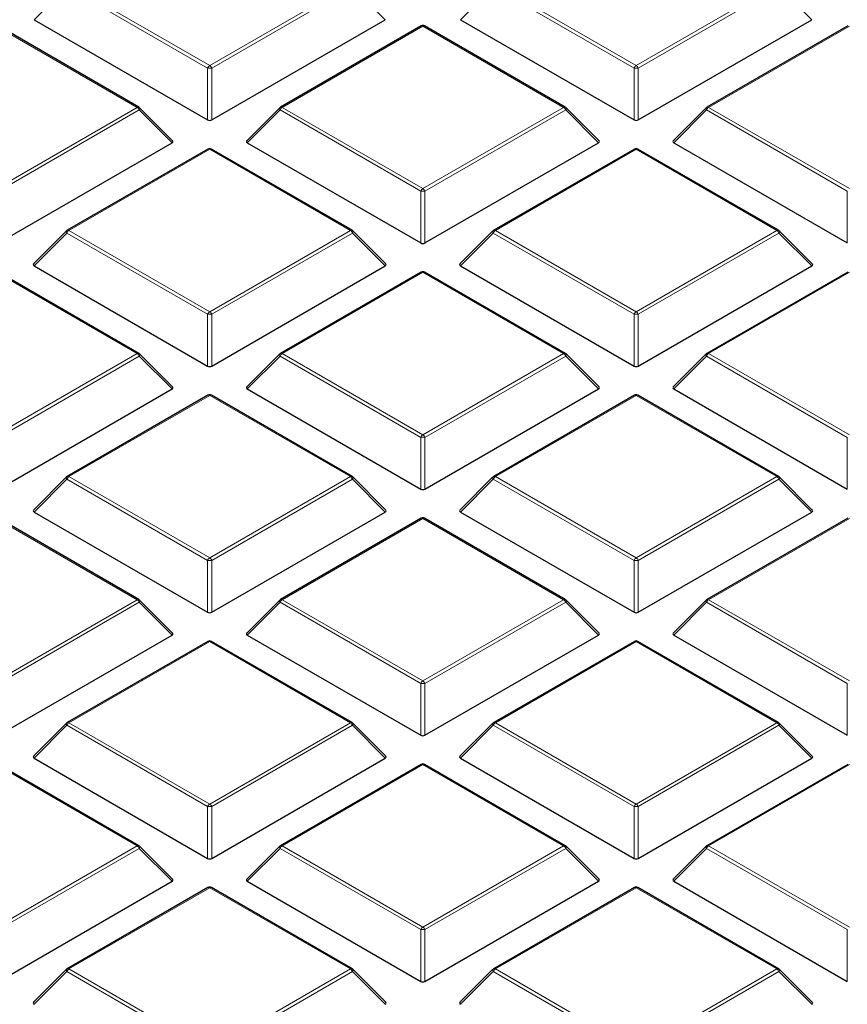
# Model space of a CAD drawing. Units: millimetres. Extents: x 0 to 420, y 0 to 297.
# Drawn here: x 276 to 291, y 189 to 206 of the extents above; entities that cross this region are included whole.
import ezdxf

# ---------------------------------------------------------------- set-up
doc = ezdxf.new("R2010")
doc.units = ezdxf.units.MM

msp = doc.modelspace()

# ---------------------------------------------------------------- linework, layer by layer
at = {"color": 8, "linetype": 'Continuous', "lineweight": 18}
for p, q in [((277.2094, 206.7701), (276.6495, 206.2102)), ((279.6099, 205.3843), (277.2094, 206.7701)), ((277.2443, 206.8136), (279.6449, 205.4278)), ((279.6449, 205.4278), (282.0455, 206.8136)), ((282.0805, 206.7701), (279.6799, 205.3843)), ((282.6404, 206.2102), (282.0805, 206.7701)), ((284.4825, 206.7701), (283.9226, 206.2102)), ((286.883, 205.3843), (284.4825, 206.7701)), ((284.5174, 206.8136), (286.918, 205.4278)), ((286.918, 205.4278), (289.3186, 206.8136)), ((289.3536, 206.7701), (286.953, 205.3843)), ((289.9135, 206.2102), (289.3536, 206.7701)), ((278.409, 204.7143), (276.0084, 206.1001)), ((283.2815, 206.1001), (280.8809, 204.7143)), ((285.6821, 204.7143), (283.2815, 206.1001)), ((290.5546, 206.1001), (288.154, 204.7143)), ((279.6099, 204.5011), (279.6099, 205.3843)), ((279.6799, 205.3843), (279.6799, 204.5011)), ((286.883, 204.5011), (286.883, 205.3843)), ((286.953, 205.3843), (286.953, 204.5011)), ((276.0084, 203.3285), (278.409, 204.7143)), ((278.444, 204.6708), (276.0434, 203.2849)), ((279.0039, 204.1109), (278.444, 204.6708)), ((280.8459, 204.6708), (280.286, 204.1109)), ((283.2465, 203.2849), (280.8459, 204.6708)), ((280.8809, 204.7143), (283.2815, 203.3285)), ((283.2815, 203.3285), (285.6821, 204.7143)), ((285.7171, 204.6708), (283.3165, 203.2849)), ((286.277, 204.1109), (285.7171, 204.6708)), ((288.119, 204.6708), (287.5591, 204.1109)), ((290.5196, 203.2849), (288.119, 204.6708)), ((288.154, 204.7143), (290.5546, 203.3285)), ((279.6449, 204.0008), (277.2443, 202.615)), ((282.0455, 202.615), (279.6449, 204.0008)), ((286.918, 204.0008), (284.5174, 202.615)), ((289.3186, 202.615), (286.918, 204.0008)), ((283.2465, 202.4018), (283.2465, 203.2849)), ((283.3165, 203.2849), (283.3165, 202.4018)), ((290.5196, 202.4018), (290.5196, 203.2849)), ((277.2094, 202.5714), (276.6495, 202.0115)), ((279.6099, 201.1856), (277.2094, 202.5714)), ((277.2443, 202.615), (279.6449, 201.2291)), ((279.6449, 201.2291), (282.0455, 202.615)), ((282.0805, 202.5714), (279.6799, 201.1856)), ((282.6404, 202.0115), (282.0805, 202.5714)), ((284.4825, 202.5714), (283.9226, 202.0115)), ((286.883, 201.1856), (284.4825, 202.5714)), ((284.5174, 202.615), (286.918, 201.2291)), ((286.918, 201.2291), (289.3186, 202.615)), ((289.3536, 202.5714), (286.953, 201.1856)), ((289.9135, 202.0115), (289.3536, 202.5714)), ((278.409, 200.5156), (276.0084, 201.9015)), ((283.2815, 201.9015), (280.8809, 200.5156)), ((285.6821, 200.5156), (283.2815, 201.9015)), ((290.5546, 201.9015), (288.154, 200.5156)), ((279.6099, 200.3025), (279.6099, 201.1856)), ((279.6799, 201.1856), (279.6799, 200.3025)), ((286.883, 200.3025), (286.883, 201.1856)), ((286.953, 201.1856), (286.953, 200.3025)), ((276.0084, 199.1298), (278.409, 200.5156)), ((278.444, 200.4721), (276.0434, 199.0863)), ((279.0039, 199.9122), (278.444, 200.4721)), ((280.8459, 200.4721), (280.286, 199.9122)), ((283.2465, 199.0863), (280.8459, 200.4721)), ((280.8809, 200.5156), (283.2815, 199.1298)), ((283.2815, 199.1298), (285.6821, 200.5156)), ((285.7171, 200.4721), (283.3165, 199.0863)), ((286.277, 199.9122), (285.7171, 200.4721)), ((288.119, 200.4721), (287.5591, 199.9122)), ((290.5196, 199.0863), (288.119, 200.4721)), ((288.154, 200.5156), (290.5546, 199.1298)), ((279.6449, 199.8021), (277.2443, 198.4163)), ((282.0455, 198.4163), (279.6449, 199.8021)), ((286.918, 199.8021), (284.5174, 198.4163)), ((289.3186, 198.4163), (286.918, 199.8021)), ((283.2465, 198.2031), (283.2465, 199.0863)), ((283.3165, 199.0863), (283.3165, 198.2031)), ((290.5196, 198.2031), (290.5196, 199.0863)), ((277.2094, 198.3728), (276.6495, 197.8128)), ((279.6099, 196.9869), (277.2094, 198.3728)), ((277.2443, 198.4163), (279.6449, 197.0305)), ((279.6449, 197.0305), (282.0455, 198.4163)), ((282.0805, 198.3728), (279.6799, 196.9869)), ((282.6404, 197.8128), (282.0805, 198.3728)), ((284.4825, 198.3728), (283.9226, 197.8128)), ((286.883, 196.9869), (284.4825, 198.3728)), ((284.5174, 198.4163), (286.918, 197.0305)), ((286.918, 197.0305), (289.3186, 198.4163)), ((289.3536, 198.3728), (286.953, 196.9869)), ((289.9135, 197.8128), (289.3536, 198.3728)), ((278.409, 196.317), (276.0084, 197.7028)), ((283.2815, 197.7028), (280.8809, 196.317)), ((285.6821, 196.317), (283.2815, 197.7028)), ((290.5546, 197.7028), (288.154, 196.317)), ((279.6099, 196.1038), (279.6099, 196.9869)), ((279.6799, 196.9869), (279.6799, 196.1038)), ((286.883, 196.1038), (286.883, 196.9869)), ((286.953, 196.9869), (286.953, 196.1038)), ((276.0084, 194.9311), (278.409, 196.317)), ((278.444, 196.2734), (276.0434, 194.8876)), ((279.0039, 195.7135), (278.444, 196.2734)), ((280.8459, 196.2734), (280.286, 195.7135)), ((283.2465, 194.8876), (280.8459, 196.2734)), ((280.8809, 196.317), (283.2815, 194.9311)), ((283.2815, 194.9311), (285.6821, 196.317)), ((285.7171, 196.2734), (283.3165, 194.8876)), ((286.277, 195.7135), (285.7171, 196.2734)), ((288.119, 196.2734), (287.5591, 195.7135)), ((290.5196, 194.8876), (288.119, 196.2734)), ((288.154, 196.317), (290.5546, 194.9311)), ((279.6449, 195.6035), (277.2443, 194.2176)), ((282.0455, 194.2176), (279.6449, 195.6035)), ((286.918, 195.6035), (284.5174, 194.2176)), ((289.3186, 194.2176), (286.918, 195.6035)), ((283.2465, 194.0045), (283.2465, 194.8876)), ((283.3165, 194.8876), (283.3165, 194.0045)), ((290.5196, 194.0045), (290.5196, 194.8876)), ((277.2094, 194.1741), (276.6495, 193.6142)), ((279.6099, 192.7883), (277.2094, 194.1741)), ((277.2443, 194.2176), (279.6449, 192.8318)), ((279.6449, 192.8318), (282.0455, 194.2176)), ((282.0805, 194.1741), (279.6799, 192.7883)), ((282.6404, 193.6142), (282.0805, 194.1741)), ((284.4825, 194.1741), (283.9226, 193.6142)), ((286.883, 192.7883), (284.4825, 194.1741)), ((284.5174, 194.2176), (286.918, 192.8318)), ((286.918, 192.8318), (289.3186, 194.2176)), ((289.3536, 194.1741), (286.953, 192.7883)), ((289.9135, 193.6142), (289.3536, 194.1741)), ((278.409, 192.1183), (276.0084, 193.5041)), ((283.2815, 193.5041), (280.8809, 192.1183)), ((285.6821, 192.1183), (283.2815, 193.5041)), ((290.5546, 193.5041), (288.154, 192.1183)), ((279.6099, 191.9051), (279.6099, 192.7883)), ((279.6799, 192.7883), (279.6799, 191.9051)), ((286.883, 191.9051), (286.883, 192.7883)), ((286.953, 192.7883), (286.953, 191.9051)), ((276.0084, 190.7325), (278.409, 192.1183)), ((278.444, 192.0748), (276.0434, 190.6889)), ((279.0039, 191.5148), (278.444, 192.0748)), ((280.8459, 192.0748), (280.286, 191.5148)), ((283.2465, 190.6889), (280.8459, 192.0748)), ((280.8809, 192.1183), (283.2815, 190.7325)), ((283.2815, 190.7325), (285.6821, 192.1183)), ((285.7171, 192.0748), (283.3165, 190.6889)), ((286.277, 191.5148), (285.7171, 192.0748)), ((288.119, 192.0748), (287.5591, 191.5148)), ((290.5196, 190.6889), (288.119, 192.0748)), ((288.154, 192.1183), (290.5546, 190.7325)), ((279.6449, 191.4048), (277.2443, 190.019)), ((282.0455, 190.019), (279.6449, 191.4048)), ((286.918, 191.4048), (284.5174, 190.019)), ((289.3186, 190.019), (286.918, 191.4048)), ((283.2465, 189.8058), (283.2465, 190.6889)), ((283.3165, 190.6889), (283.3165, 189.8058)), ((290.5196, 189.8058), (290.5196, 190.6889)), ((277.2094, 189.9754), (276.6495, 189.4155)), ((279.6099, 188.5896), (277.2094, 189.9754)), ((277.2443, 190.019), (279.6449, 188.6331)), ((279.6449, 188.6331), (282.0455, 190.019)), ((282.0805, 189.9754), (279.6799, 188.5896)), ((282.6404, 189.4155), (282.0805, 189.9754)), ((284.4825, 189.9754), (283.9226, 189.4155)), ((286.883, 188.5896), (284.4825, 189.9754)), ((284.5174, 190.019), (286.918, 188.6331)), ((286.918, 188.6331), (289.3186, 190.019)), ((289.3536, 189.9754), (286.953, 188.5896)), ((289.9135, 189.4155), (289.3536, 189.9754))]:
    msp.add_line(p, q, dxfattribs=at)
at = {"color": 7, "linetype": 'Continuous', "lineweight": 25}
for p, q in [((278.4375, 204.7171), (276.037, 206.103)), ((276.6495, 206.2102), (279.6099, 204.5011)), ((279.6799, 204.5011), (282.6404, 206.2102)), ((283.2529, 206.103), (280.8523, 204.7171)), ((285.7106, 204.7171), (283.3101, 206.103)), ((283.9226, 206.2102), (286.883, 204.5011)), ((286.953, 204.5011), (289.9135, 206.2102)), ((290.526, 206.103), (288.1254, 204.7171)), ((279.0129, 204.1445), (278.4494, 204.708)), ((280.8405, 204.708), (280.277, 204.1445)), ((286.286, 204.1445), (285.7225, 204.708)), ((288.1136, 204.708), (287.5501, 204.1445)), ((276.0434, 202.4018), (279.0039, 204.1109)), ((280.286, 204.1109), (283.2465, 202.4018)), ((283.3165, 202.4018), (286.277, 204.1109)), ((287.5591, 204.1109), (290.5196, 202.4018)), ((279.6164, 204.0036), (277.2158, 202.6178)), ((282.0741, 202.6178), (279.6735, 204.0036)), ((286.8895, 204.0036), (284.4889, 202.6178)), ((289.3472, 202.6178), (286.9466, 204.0036)), ((277.2039, 202.6087), (276.6404, 202.0452)), ((282.6494, 202.0452), (282.0859, 202.6087)), ((284.477, 202.6087), (283.9135, 202.0452)), ((289.9225, 202.0452), (289.359, 202.6087)), ((278.4375, 200.5185), (276.037, 201.9043)), ((276.6495, 202.0115), (279.6099, 200.3025)), ((279.6799, 200.3025), (282.6404, 202.0115)), ((283.2529, 201.9043), (280.8523, 200.5185)), ((285.7106, 200.5185), (283.3101, 201.9043)), ((283.9226, 202.0115), (286.883, 200.3025)), ((286.953, 200.3025), (289.9135, 202.0115)), ((290.526, 201.9043), (288.1254, 200.5185)), ((279.0129, 199.9459), (278.4494, 200.5094)), ((280.8405, 200.5094), (280.277, 199.9459)), ((286.286, 199.9459), (285.7225, 200.5094)), ((288.1136, 200.5094), (287.5501, 199.9459)), ((276.0434, 198.2031), (279.0039, 199.9122)), ((280.286, 199.9122), (283.2465, 198.2031)), ((283.3165, 198.2031), (286.277, 199.9122)), ((287.5591, 199.9122), (290.5196, 198.2031)), ((279.6164, 199.805), (277.2158, 198.4191)), ((282.0741, 198.4191), (279.6735, 199.805)), ((286.8895, 199.805), (284.4889, 198.4191)), ((289.3472, 198.4191), (286.9466, 199.805)), ((277.2039, 198.41), (276.6404, 197.8465)), ((282.6494, 197.8465), (282.0859, 198.41)), ((284.477, 198.41), (283.9135, 197.8465)), ((289.9225, 197.8465), (289.359, 198.41)), ((278.4375, 196.3198), (276.037, 197.7056)), ((276.6495, 197.8128), (279.6099, 196.1038)), ((279.6799, 196.1038), (282.6404, 197.8128)), ((283.2529, 197.7056), (280.8523, 196.3198)), ((285.7106, 196.3198), (283.3101, 197.7056)), ((283.9226, 197.8128), (286.883, 196.1038)), ((286.953, 196.1038), (289.9135, 197.8128)), ((290.526, 197.7056), (288.1254, 196.3198)), ((279.0129, 195.7472), (278.4494, 196.3107)), ((280.8405, 196.3107), (280.277, 195.7472)), ((286.286, 195.7472), (285.7225, 196.3107)), ((288.1136, 196.3107), (287.5501, 195.7472)), ((276.0434, 194.0045), (279.0039, 195.7135)), ((280.286, 195.7135), (283.2465, 194.0045)), ((283.3165, 194.0045), (286.277, 195.7135)), ((287.5591, 195.7135), (290.5196, 194.0045)), ((279.6164, 195.6063), (277.2158, 194.2205)), ((282.0741, 194.2205), (279.6735, 195.6063)), ((286.8895, 195.6063), (284.4889, 194.2205)), ((289.3472, 194.2205), (286.9466, 195.6063)), ((277.2039, 194.2114), (276.6404, 193.6478)), ((282.6494, 193.6478), (282.0859, 194.2114)), ((284.477, 194.2114), (283.9135, 193.6478)), ((289.9225, 193.6478), (289.359, 194.2114)), ((278.4375, 192.1211), (276.037, 193.5069)), ((276.6495, 193.6142), (279.6099, 191.9051)), ((279.6799, 191.9051), (282.6404, 193.6142)), ((283.2529, 193.5069), (280.8523, 192.1211)), ((285.7106, 192.1211), (283.3101, 193.5069)), ((283.9226, 193.6142), (286.883, 191.9051)), ((286.953, 191.9051), (289.9135, 193.6142)), ((290.526, 193.5069), (288.1254, 192.1211)), ((279.0129, 191.5485), (278.4494, 192.112)), ((280.8405, 192.112), (280.277, 191.5485)), ((286.286, 191.5485), (285.7225, 192.112)), ((288.1136, 192.112), (287.5501, 191.5485)), ((276.0434, 189.8058), (279.0039, 191.5148)), ((280.286, 191.5148), (283.2465, 189.8058)), ((283.3165, 189.8058), (286.277, 191.5148)), ((287.5591, 191.5148), (290.5196, 189.8058)), ((279.6164, 191.4076), (277.2158, 190.0218)), ((282.0741, 190.0218), (279.6735, 191.4076)), ((286.8895, 191.4076), (284.4889, 190.0218)), ((289.3472, 190.0218), (286.9466, 191.4076)), ((277.2039, 190.0127), (276.6404, 189.4492)), ((282.6494, 189.4492), (282.0859, 190.0127)), ((284.477, 190.0127), (283.9135, 189.4492)), ((289.9225, 189.4492), (289.359, 190.0127))]:
    msp.add_line(p, q, dxfattribs=at)
at = {"color": 8, "linetype": 'Continuous', "lineweight": 18, "flags": 128}
for points in [[(278.4494, 204.708), (278.4509, 204.7062), (278.4526, 204.7022), (278.4532, 204.6972), (278.4526, 204.6913), (278.4509, 204.6849), (278.4479, 204.678), (278.444, 204.6708)], [(280.8459, 204.6708), (280.8419, 204.678), (280.839, 204.6849), (280.8372, 204.6913), (280.8366, 204.6972), (280.8372, 204.7022), (280.839, 204.7062), (280.8405, 204.708)], [(285.7225, 204.708), (285.724, 204.7062), (285.7257, 204.7022), (285.7263, 204.6972), (285.7257, 204.6913), (285.724, 204.6849), (285.721, 204.678), (285.7171, 204.6708)], [(288.119, 204.6708), (288.115, 204.678), (288.1121, 204.6849), (288.1103, 204.6913), (288.1097, 204.6972), (288.1103, 204.7022), (288.1121, 204.7062), (288.1136, 204.708)], [(277.2094, 202.5714), (277.2054, 202.5786), (277.2025, 202.5856), (277.2007, 202.592), (277.2001, 202.5978), (277.2007, 202.6028), (277.2025, 202.6069), (277.2039, 202.6087)], [(282.0859, 202.6087), (282.0874, 202.6069), (282.0892, 202.6028), (282.0898, 202.5978), (282.0892, 202.592), (282.0874, 202.5856), (282.0845, 202.5786), (282.0805, 202.5714)], [(284.4825, 202.5714), (284.4785, 202.5786), (284.4756, 202.5856), (284.4738, 202.592), (284.4732, 202.5978), (284.4738, 202.6028), (284.4756, 202.6069), (284.477, 202.6087)], [(289.359, 202.6087), (289.3605, 202.6069), (289.3623, 202.6028), (289.3629, 202.5978), (289.3623, 202.592), (289.3605, 202.5856), (289.3576, 202.5786), (289.3536, 202.5714)], [(278.4494, 200.5094), (278.4509, 200.5076), (278.4526, 200.5035), (278.4532, 200.4985), (278.4526, 200.4927), (278.4509, 200.4862), (278.4479, 200.4793), (278.444, 200.4721)], [(280.8459, 200.4721), (280.8419, 200.4793), (280.839, 200.4862), (280.8372, 200.4927), (280.8366, 200.4985), (280.8372, 200.5035), (280.839, 200.5076), (280.8405, 200.5094)], [(285.7225, 200.5094), (285.724, 200.5076), (285.7257, 200.5035), (285.7263, 200.4985), (285.7257, 200.4927), (285.724, 200.4862), (285.721, 200.4793), (285.7171, 200.4721)], [(288.119, 200.4721), (288.115, 200.4793), (288.1121, 200.4862), (288.1103, 200.4927), (288.1097, 200.4985), (288.1103, 200.5035), (288.1121, 200.5076), (288.1136, 200.5094)], [(277.2094, 198.3728), (277.2054, 198.38), (277.2025, 198.3869), (277.2007, 198.3933), (277.2001, 198.3991), (277.2007, 198.4042), (277.2025, 198.4082), (277.2039, 198.41)], [(282.0859, 198.41), (282.0874, 198.4082), (282.0892, 198.4042), (282.0898, 198.3991), (282.0892, 198.3933), (282.0874, 198.3869), (282.0845, 198.38), (282.0805, 198.3728)], [(284.4825, 198.3728), (284.4785, 198.38), (284.4756, 198.3869), (284.4738, 198.3933), (284.4732, 198.3991), (284.4738, 198.4042), (284.4756, 198.4082), (284.477, 198.41)], [(289.359, 198.41), (289.3605, 198.4082), (289.3623, 198.4042), (289.3629, 198.3991), (289.3623, 198.3933), (289.3605, 198.3869), (289.3576, 198.38), (289.3536, 198.3728)], [(278.4494, 196.3107), (278.4509, 196.3089), (278.4526, 196.3048), (278.4532, 196.2998), (278.4526, 196.294), (278.4509, 196.2875), (278.4479, 196.2806), (278.444, 196.2734)], [(280.8459, 196.2734), (280.8419, 196.2806), (280.839, 196.2875), (280.8372, 196.294), (280.8366, 196.2998), (280.8372, 196.3048), (280.839, 196.3089), (280.8405, 196.3107)], [(285.7225, 196.3107), (285.724, 196.3089), (285.7257, 196.3048), (285.7263, 196.2998), (285.7257, 196.294), (285.724, 196.2875), (285.721, 196.2806), (285.7171, 196.2734)], [(288.119, 196.2734), (288.115, 196.2806), (288.1121, 196.2875), (288.1103, 196.294), (288.1097, 196.2998), (288.1103, 196.3048), (288.1121, 196.3089), (288.1136, 196.3107)], [(277.2094, 194.1741), (277.2054, 194.1813), (277.2025, 194.1882), (277.2007, 194.1947), (277.2001, 194.2005), (277.2007, 194.2055), (277.2025, 194.2096), (277.2039, 194.2114)], [(282.0859, 194.2114), (282.0874, 194.2096), (282.0892, 194.2055), (282.0898, 194.2005), (282.0892, 194.1947), (282.0874, 194.1882), (282.0845, 194.1813), (282.0805, 194.1741)], [(284.4825, 194.1741), (284.4785, 194.1813), (284.4756, 194.1882), (284.4738, 194.1947), (284.4732, 194.2005), (284.4738, 194.2055), (284.4756, 194.2096), (284.477, 194.2114)], [(289.359, 194.2114), (289.3605, 194.2096), (289.3623, 194.2055), (289.3629, 194.2005), (289.3623, 194.1947), (289.3605, 194.1882), (289.3576, 194.1813), (289.3536, 194.1741)], [(278.4494, 192.112), (278.4509, 192.1102), (278.4526, 192.1062), (278.4532, 192.1011), (278.4526, 192.0953), (278.4509, 192.0889), (278.4479, 192.082), (278.444, 192.0748)], [(280.8459, 192.0748), (280.8419, 192.082), (280.839, 192.0889), (280.8372, 192.0953), (280.8366, 192.1011), (280.8372, 192.1062), (280.839, 192.1102), (280.8405, 192.112)], [(285.7225, 192.112), (285.724, 192.1102), (285.7257, 192.1062), (285.7263, 192.1011), (285.7257, 192.0953), (285.724, 192.0889), (285.721, 192.082), (285.7171, 192.0748)], [(288.119, 192.0748), (288.115, 192.082), (288.1121, 192.0889), (288.1103, 192.0953), (288.1097, 192.1011), (288.1103, 192.1062), (288.1121, 192.1102), (288.1136, 192.112)], [(277.2094, 189.9754), (277.2054, 189.9826), (277.2025, 189.9895), (277.2007, 189.996), (277.2001, 190.0018), (277.2007, 190.0068), (277.2025, 190.0109), (277.2039, 190.0127)], [(282.0859, 190.0127), (282.0874, 190.0109), (282.0892, 190.0068), (282.0898, 190.0018), (282.0892, 189.996), (282.0874, 189.9895), (282.0845, 189.9826), (282.0805, 189.9754)], [(284.4825, 189.9754), (284.4785, 189.9826), (284.4756, 189.9895), (284.4738, 189.996), (284.4732, 190.0018), (284.4738, 190.0068), (284.4756, 190.0109), (284.477, 190.0127)], [(289.359, 190.0127), (289.3605, 190.0109), (289.3623, 190.0068), (289.3629, 190.0018), (289.3623, 189.996), (289.3605, 189.9895), (289.3576, 189.9826), (289.3536, 189.9754)]]:
    msp.add_lwpolyline(points, dxfattribs=at)
at = {"color": 7, "linetype": 'Continuous', "lineweight": 25}
for centre, start, end in [((283.2815, 206.0535), 60.00269, 119.99731), ((278.409, 204.6676), 44.99845, 60.00269), ((280.8809, 204.6676), 119.99731, 135.00155), ((285.6821, 204.6676), 44.99845, 60.00269), ((288.154, 204.6676), 119.99731, 135.00155), ((279.6449, 203.9541), 60.00269, 119.99731), ((286.918, 203.9541), 60.00269, 119.99731), ((277.2443, 202.5683), 119.99731, 135.00155), ((282.0455, 202.5683), 44.99845, 60.00269), ((284.5174, 202.5683), 119.99731, 135.00155), ((289.3186, 202.5683), 44.99845, 60.00269), ((283.2815, 201.8548), 60.00269, 119.99731), ((278.409, 200.469), 44.99845, 60.00269), ((280.8809, 200.469), 119.99731, 135.00155), ((285.6821, 200.469), 44.99845, 60.00269), ((288.154, 200.469), 119.99731, 135.00155), ((279.6449, 199.7555), 60.00269, 119.99731), ((286.918, 199.7555), 60.00269, 119.99731), ((277.2443, 198.3696), 119.99731, 135.00155), ((282.0455, 198.3696), 44.99845, 60.00269), ((284.5174, 198.3696), 119.99731, 135.00155), ((289.3186, 198.3696), 44.99845, 60.00269), ((283.2815, 197.6561), 60.00269, 119.99731), ((278.409, 196.2703), 44.99845, 60.00269), ((280.8809, 196.2703), 119.99731, 135.00155), ((285.6821, 196.2703), 44.99845, 60.00269), ((288.154, 196.2703), 119.99731, 135.00155), ((279.6449, 195.5568), 60.00269, 119.99731), ((286.918, 195.5568), 60.00269, 119.99731), ((277.2443, 194.171), 119.99731, 135.00155), ((282.0455, 194.171), 44.99845, 60.00269), ((284.5174, 194.171), 119.99731, 135.00155), ((289.3186, 194.171), 44.99845, 60.00269), ((283.2815, 193.4575), 60.00269, 119.99731), ((278.409, 192.0716), 44.99845, 60.00269), ((280.8809, 192.0716), 119.99731, 135.00155), ((285.6821, 192.0716), 44.99845, 60.00269), ((288.154, 192.0716), 119.99731, 135.00155), ((279.6449, 191.3581), 60.00269, 119.99731), ((286.918, 191.3581), 60.00269, 119.99731), ((277.2443, 189.9723), 119.99731, 135.00155), ((282.0455, 189.9723), 44.99845, 60.00269), ((284.5174, 189.9723), 119.99731, 135.00155), ((289.3186, 189.9723), 44.99845, 60.00269)]:
    msp.add_arc(centre, 0.0571, start, end, dxfattribs=at)
at = {"color": 8, "linetype": 'Continuous', "lineweight": 18}
for centre, radius, start, end in [((283.2647, 206.0766), 0.0289, 54.53278, 114.15676), ((283.2982, 206.0766), 0.0289, 65.84324, 125.46722), ((279.6922, 205.354), 0.0877, 122.63797, 159.77289), ((279.5976, 205.354), 0.0877, 20.22711, 57.36203), ((286.9653, 205.354), 0.0877, 122.63797, 159.77289), ((286.8707, 205.354), 0.0877, 20.22711, 57.36203), ((279.6449, 204.6608), 0.7244, 87.23102, 92.76898), ((286.918, 204.6608), 0.7244, 87.23102, 92.76898), ((278.4257, 204.6908), 0.0289, 65.84324, 125.46722), ((278.3617, 204.6404), 0.0877, 20.22711, 57.36203), ((280.9282, 204.6404), 0.0877, 122.63797, 159.77289), ((280.8641, 204.6908), 0.0289, 54.53278, 114.15676), ((285.6988, 204.6908), 0.0289, 65.84324, 125.46722), ((285.6348, 204.6404), 0.0877, 20.22711, 57.36203), ((288.2013, 204.6404), 0.0877, 122.63797, 159.77289), ((288.1372, 204.6908), 0.0289, 54.53278, 114.15676), ((279.6282, 203.9773), 0.0289, 54.53278, 114.15676), ((279.6617, 203.9773), 0.0289, 65.84324, 125.46722), ((286.9013, 203.9773), 0.0289, 54.53278, 114.15676), ((286.9348, 203.9773), 0.0289, 65.84324, 125.46722), ((283.3288, 203.2546), 0.0877, 122.63797, 159.77289), ((283.2815, 202.5614), 0.7244, 87.23102, 92.76898), ((283.2342, 203.2546), 0.0877, 20.22711, 57.36203), ((277.2916, 202.5411), 0.0877, 122.63797, 159.77289), ((277.2276, 202.5914), 0.0289, 54.53278, 114.15676), ((282.0623, 202.5914), 0.0289, 65.84324, 125.46722), ((281.9982, 202.5411), 0.0877, 20.22711, 57.36203), ((284.5647, 202.5411), 0.0877, 122.63797, 159.77289), ((284.5007, 202.5914), 0.0289, 54.53278, 114.15676), ((289.3354, 202.5914), 0.0289, 65.84324, 125.46722), ((289.2713, 202.5411), 0.0877, 20.22711, 57.36203), ((283.2647, 201.8779), 0.0289, 54.53278, 114.15676), ((283.2982, 201.8779), 0.0289, 65.84324, 125.46722), ((279.6922, 201.1553), 0.0877, 122.63797, 159.77289), ((279.5976, 201.1553), 0.0877, 20.22711, 57.36203), ((286.9653, 201.1553), 0.0877, 122.63797, 159.77289), ((286.8707, 201.1553), 0.0877, 20.22711, 57.36203), ((279.6449, 200.4621), 0.7244, 87.23102, 92.76898), ((286.918, 200.4621), 0.7244, 87.23102, 92.76898), ((278.4257, 200.4921), 0.0289, 65.84324, 125.46722), ((278.3617, 200.4418), 0.0877, 20.22711, 57.36203), ((280.9282, 200.4418), 0.0877, 122.63797, 159.77289), ((280.8641, 200.4921), 0.0289, 54.53278, 114.15676), ((285.6988, 200.4921), 0.0289, 65.84324, 125.46722), ((285.6348, 200.4418), 0.0877, 20.22711, 57.36203), ((288.2013, 200.4418), 0.0877, 122.63797, 159.77289), ((288.1372, 200.4921), 0.0289, 54.53278, 114.15676), ((279.6282, 199.7786), 0.0289, 54.53278, 114.15676), ((279.6617, 199.7786), 0.0289, 65.84324, 125.46722), ((286.9013, 199.7786), 0.0289, 54.53278, 114.15676), ((286.9348, 199.7786), 0.0289, 65.84324, 125.46722), ((283.3288, 199.0559), 0.0877, 122.63797, 159.77289), ((283.2815, 198.3628), 0.7244, 87.23102, 92.76898), ((283.2342, 199.0559), 0.0877, 20.22711, 57.36203), ((277.2916, 198.3424), 0.0877, 122.63797, 159.77289), ((277.2276, 198.3928), 0.0289, 54.53278, 114.15676), ((282.0623, 198.3928), 0.0289, 65.84324, 125.46722), ((281.9982, 198.3424), 0.0877, 20.22711, 57.36203), ((284.5647, 198.3424), 0.0877, 122.63797, 159.77289), ((284.5007, 198.3928), 0.0289, 54.53278, 114.15676), ((289.3354, 198.3928), 0.0289, 65.84324, 125.46722), ((289.2713, 198.3424), 0.0877, 20.22711, 57.36203), ((283.2647, 197.6793), 0.0289, 54.53278, 114.15676), ((283.2982, 197.6793), 0.0289, 65.84324, 125.46722), ((279.6922, 196.9566), 0.0877, 122.63797, 159.77289), ((279.5976, 196.9566), 0.0877, 20.22711, 57.36203), ((286.9653, 196.9566), 0.0877, 122.63797, 159.77289), ((286.8707, 196.9566), 0.0877, 20.22711, 57.36203), ((279.6449, 196.2634), 0.7244, 87.23102, 92.76898), ((286.918, 196.2634), 0.7244, 87.23102, 92.76898), ((278.4257, 196.2934), 0.0289, 65.84324, 125.46722), ((278.3617, 196.2431), 0.0877, 20.22711, 57.36203), ((280.9282, 196.2431), 0.0877, 122.63797, 159.77289), ((280.8641, 196.2934), 0.0289, 54.53278, 114.15676), ((285.6988, 196.2934), 0.0289, 65.84324, 125.46722), ((285.6348, 196.2431), 0.0877, 20.22711, 57.36203), ((288.2013, 196.2431), 0.0877, 122.63797, 159.77289), ((288.1372, 196.2934), 0.0289, 54.53278, 114.15676), ((279.6282, 195.5799), 0.0289, 54.53278, 114.15676), ((279.6617, 195.5799), 0.0289, 65.84324, 125.46722), ((286.9013, 195.5799), 0.0289, 54.53278, 114.15676), ((286.9348, 195.5799), 0.0289, 65.84324, 125.46722), ((283.3288, 194.8573), 0.0877, 122.63797, 159.77289), ((283.2815, 194.1641), 0.7244, 87.23102, 92.76898), ((283.2342, 194.8573), 0.0877, 20.22711, 57.36203), ((277.2916, 194.1438), 0.0877, 122.63797, 159.77289), ((277.2276, 194.1941), 0.0289, 54.53278, 114.15676), ((282.0623, 194.1941), 0.0289, 65.84324, 125.46722), ((281.9982, 194.1438), 0.0877, 20.22711, 57.36203), ((284.5647, 194.1438), 0.0877, 122.63797, 159.77289), ((284.5007, 194.1941), 0.0289, 54.53278, 114.15676), ((289.3354, 194.1941), 0.0289, 65.84324, 125.46722), ((289.2713, 194.1438), 0.0877, 20.22711, 57.36203), ((283.2647, 193.4806), 0.0289, 54.53278, 114.15676), ((283.2982, 193.4806), 0.0289, 65.84324, 125.46722), ((279.6922, 192.7579), 0.0877, 122.63797, 159.77289), ((279.5976, 192.7579), 0.0877, 20.22711, 57.36203), ((286.9653, 192.7579), 0.0877, 122.63797, 159.77289), ((286.8707, 192.7579), 0.0877, 20.22711, 57.36203), ((279.6449, 192.0648), 0.7244, 87.23102, 92.76898), ((286.918, 192.0648), 0.7244, 87.23102, 92.76898), ((278.4257, 192.0948), 0.0289, 65.84324, 125.46722), ((278.3617, 192.0444), 0.0877, 20.22711, 57.36203), ((280.9282, 192.0444), 0.0877, 122.63797, 159.77289), ((280.8641, 192.0948), 0.0289, 54.53278, 114.15676), ((285.6988, 192.0948), 0.0289, 65.84324, 125.46722), ((285.6348, 192.0444), 0.0877, 20.22711, 57.36203), ((288.2013, 192.0444), 0.0877, 122.63797, 159.77289), ((288.1372, 192.0948), 0.0289, 54.53278, 114.15676), ((279.6282, 191.3813), 0.0289, 54.53278, 114.15676), ((279.6617, 191.3813), 0.0289, 65.84324, 125.46722), ((286.9013, 191.3813), 0.0289, 54.53278, 114.15676), ((286.9348, 191.3813), 0.0289, 65.84324, 125.46722), ((283.3288, 190.6586), 0.0877, 122.63797, 159.77289), ((283.2815, 189.9654), 0.7244, 87.23102, 92.76898), ((283.2342, 190.6586), 0.0877, 20.22711, 57.36203), ((277.2916, 189.9451), 0.0877, 122.63797, 159.77289), ((277.2276, 189.9954), 0.0289, 54.53278, 114.15676), ((282.0623, 189.9954), 0.0289, 65.84324, 125.46722), ((281.9982, 189.9451), 0.0877, 20.22711, 57.36203), ((284.5647, 189.9451), 0.0877, 122.63797, 159.77289), ((284.5007, 189.9954), 0.0289, 54.53278, 114.15676), ((289.3354, 189.9954), 0.0289, 65.84324, 125.46722), ((289.2713, 189.9451), 0.0877, 20.22711, 57.36203)]:
    msp.add_arc(centre, radius, start, end, dxfattribs=at)
at = {"color": 7, "linetype": 'Continuous', "lineweight": 25}
for centre, major_axis, ratio, start_param, end_param in [((279.6449, 204.5348), (0.0571, 0), 0.7452752, 4.0533309, 5.371447), ((286.918, 204.5348), (0.0571, 0), 0.7452752, 4.0533309, 5.371447), ((278.9455, 204.1311), (0.0738, 0), 0.4471651, 5.6241273, 6.9422433), ((280.3443, 204.1311), (0.0738, 0), 0.4471651, 2.4825346, 3.8006507), ((286.2186, 204.1311), (0.0738, 0), 0.4471651, 5.6241273, 6.9422433), ((287.6174, 204.1311), (0.0738, 0), 0.4471651, 2.4825346, 3.8006507), ((283.2815, 202.4355), (0.0571, 0), 0.7452752, 4.0533309, 5.371447), ((276.7078, 202.0317), (0.0738, 0), 0.4471651, 2.4825346, 3.8006507), ((282.5821, 202.0317), (0.0738, 0), 0.4471651, 5.6241273, 6.9422433), ((283.9809, 202.0317), (0.0738, 0), 0.4471651, 2.4825346, 3.8006507), ((289.8552, 202.0317), (0.0738, 0), 0.4471651, 5.6241273, 6.9422433), ((279.6449, 200.3361), (0.0571, 0), 0.7452752, 4.0533309, 5.371447), ((286.918, 200.3361), (0.0571, 0), 0.7452752, 4.0533309, 5.371447), ((278.9455, 199.9324), (0.0738, 0), 0.4471651, 5.6241273, 6.9422433), ((280.3443, 199.9324), (0.0738, 0), 0.4471651, 2.4825346, 3.8006507), ((286.2186, 199.9324), (0.0738, 0), 0.4471651, 5.6241273, 6.9422433), ((287.6174, 199.9324), (0.0738, 0), 0.4471651, 2.4825346, 3.8006507), ((283.2815, 198.2368), (0.0571, 0), 0.7452752, 4.0533309, 5.371447), ((276.7078, 197.8331), (0.0738, 0), 0.4471651, 2.4825346, 3.8006507), ((282.5821, 197.8331), (0.0738, 0), 0.4471651, 5.6241273, 6.9422433), ((283.9809, 197.8331), (0.0738, 0), 0.4471651, 2.4825346, 3.8006507), ((289.8552, 197.8331), (0.0738, 0), 0.4471651, 5.6241273, 6.9422433), ((279.6449, 196.1375), (0.0571, 0), 0.7452752, 4.0533309, 5.371447), ((286.918, 196.1375), (0.0571, 0), 0.7452752, 4.0533309, 5.371447), ((278.9455, 195.7337), (0.0738, 0), 0.4471651, 5.6241273, 6.9422433), ((280.3443, 195.7337), (0.0738, 0), 0.4471651, 2.4825346, 3.8006507), ((286.2186, 195.7337), (0.0738, 0), 0.4471651, 5.6241273, 6.9422433), ((287.6174, 195.7337), (0.0738, 0), 0.4471651, 2.4825346, 3.8006507), ((283.2815, 194.0381), (0.0571, 0), 0.7452752, 4.0533309, 5.371447), ((276.7078, 193.6344), (0.0738, 0), 0.4471651, 2.4825346, 3.8006507), ((282.5821, 193.6344), (0.0738, 0), 0.4471651, 5.6241273, 6.9422433), ((283.9809, 193.6344), (0.0738, 0), 0.4471651, 2.4825346, 3.8006507), ((289.8552, 193.6344), (0.0738, 0), 0.4471651, 5.6241273, 6.9422433), ((279.6449, 191.9388), (0.0571, 0), 0.7452752, 4.0533309, 5.371447), ((286.918, 191.9388), (0.0571, 0), 0.7452752, 4.0533309, 5.371447), ((278.9455, 191.535), (0.0738, 0), 0.4471651, 5.6241273, 6.9422433), ((280.3443, 191.535), (0.0738, 0), 0.4471651, 2.4825346, 3.8006507), ((286.2186, 191.535), (0.0738, 0), 0.4471651, 5.6241273, 6.9422433), ((287.6174, 191.535), (0.0738, 0), 0.4471651, 2.4825346, 3.8006507), ((283.2815, 189.8395), (0.0571, 0), 0.7452752, 4.0533309, 5.371447), ((276.7078, 189.4357), (0.0738, 0), 0.4471651, 2.4825346, 3.8006507), ((282.5821, 189.4357), (0.0738, 0), 0.4471651, 5.6241273, 6.9422433), ((283.9809, 189.4357), (0.0738, 0), 0.4471651, 2.4825346, 3.8006507), ((289.8552, 189.4357), (0.0738, 0), 0.4471651, 5.6241273, 6.9422433)]:
    msp.add_ellipse(centre, major_axis=major_axis, ratio=ratio, start_param=start_param, end_param=end_param, dxfattribs=at)
msp.add_open_spline([(284.5737, 236.3731), (284.5421, 236.3668), (283.9281, 236.2442), (282.7409, 235.9884), (281.0192, 235.5949), (279.3143, 235.1744), (277.6261, 234.729), (275.956, 234.2583), (274.3047, 233.7627), (272.6734, 233.2423), (271.0629, 232.6973), (269.4741, 232.128), (267.9082, 231.5346), (266.3659, 230.9174), (264.8482, 230.2765), (263.3561, 229.6123), (261.8905, 228.925), (260.4523, 228.2149), (259.0424, 227.4823), (257.6618, 226.7275), (256.3113, 225.9508), (254.9919, 225.1526), (253.7045, 224.3333), (252.4501, 223.4932), (251.2295, 222.6328), (250.0437, 221.7526), (248.8935, 220.853), (247.7799, 219.9345), (246.7038, 218.9978), (245.6661, 218.0434), (244.6675, 217.072), (243.7089, 216.0842), (242.7911, 215.0808), (241.9149, 214.0625), (241.0809, 213.0302), (240.2898, 211.9847), (239.5423, 210.9268), (238.8388, 209.8575), (238.1798, 208.7776), (237.5656, 207.6881), (236.9967, 206.5899), (236.4732, 205.4839), (235.9953, 204.3708), (235.5632, 203.2517), (235.1768, 202.1273), (234.8363, 200.9984), (234.5415, 199.8658), (234.2924, 198.7302), (234.089, 197.5922), (233.931, 196.4526), (233.8193, 195.3119), (233.7503, 194.1859), (233.7422, 193.4402), (233.7382, 193.0751)], degree=3, knots=[0, 0, 0, 0, 0.0010955, 0.0213242, 0.0415602, 0.0618045, 0.0820577, 0.10232, 0.1225919, 0.1428738, 0.1631658, 0.1834683, 0.2037813, 0.2241049, 0.244439, 0.2647833, 0.2851375, 0.305501, 0.3258731, 0.3462527, 0.3666386, 0.3870292, 0.4074226, 0.4278159, 0.4482062, 0.4685901, 0.4889639, 0.5093237, 0.5296647, 0.5499819, 0.5702699, 0.590523, 0.610735, 0.6308999, 0.6510114, 0.6710636, 0.6910505, 0.7109671, 0.7308087, 0.7505715, 0.7702529, 0.7898511, 0.8093659, 0.8287981, 0.8481502, 0.8674256, 0.8866293, 0.9057674, 0.9248471, 0.9438767, 0.9628651, 0.981822, 1, 1, 1, 1], dxfattribs=at)

doc.saveas('drawing.dxf')
